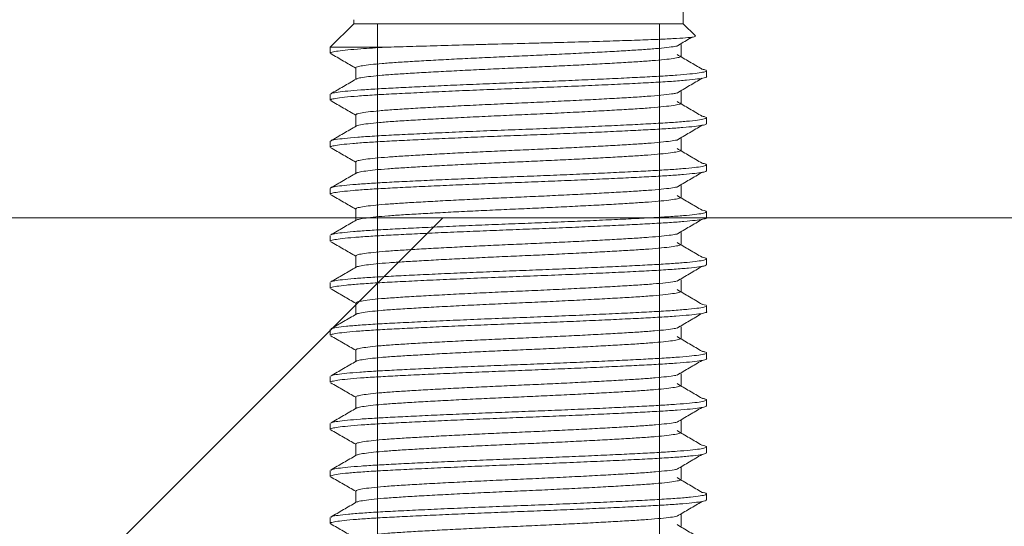
# Model space of a CAD drawing. Units: millimetres. Extents: x -4848 to 126740, y -198 to 15995.
# Drawn here: x 23376 to 23481, y 7803 to 7857 of the extents above; entities that cross this region are included whole.
import ezdxf

# ---------------------------------------------------------------- set-up
doc = ezdxf.new("R2010")
doc.units = ezdxf.units.MM

msp = doc.modelspace()

# ---------------------------------------------------------------- hatches: boundary and pattern name
at = {"lineweight": 15, "transparency": 33554687}
h = msp.add_hatch(dxfattribs=at)
h.set_pattern_fill('ANSI31', color=256, scale=50)
h.set_pattern_definition([(45, (-187328.41, -39248.78), (-112.2532, 112.2532), [])])
edge = h.paths.add_edge_path()
edge.add_line((23840.908, 8450.165), (23790.908, 8450.165))
edge.add_line((23790.908, 8450.165), (23790.908, 7885.707))
edge.add_arc((23740.908, 7885.707), 50, -90, 0, ccw=False)
edge.add_line((23740.908, 7835.707), (21705.835, 7835.707))
edge.add_line((21705.835, 7835.707), (21705.835, 7785.707))
edge.add_line((21705.835, 7785.707), (23584.32, 7785.707))
edge.add_line((23584.32, 7785.707), (23584.174, 7786.659))
edge.add_line((23584.174, 7786.659), (23728.736, 7808.813))
edge.add_arc((23734.985, 7768.039), 41.25, 32.17117, 98.71269, ccw=False)
edge.add_arc((23740.908, 7885.707), 100, 286.85378, 360)
edge.add_line((23840.908, 7885.707), (23840.908, 8450.165))

# ---------------------------------------------------------------- linework, layer by layer
at = {"color": 7, "linetype": 'Continuous', "lineweight": 15}
for p, q in [((23446.784, 7856.332), (23446.784, 7896.229)), ((23411.784, 7856.332), (23409.284, 7853.832)), ((23411.784, 7856.332), (23411.784, 7856.764)), ((23411.784, 7856.332), (23446.784, 7856.332)), ((23414.284, 7856.332), (23414.284, 7776.332)), ((23444.284, 7856.332), (23444.284, 7776.332)), ((23448.082, 7855.035), (23446.784, 7856.332)), ((23409.284, 7853.832), (23409.284, 7853.207)), ((23446.578, 7852.895), (23446.578, 7854.145)), ((23446.578, 7852.895), (23446.578, 7854.145)), ((23411.99, 7851.645), (23411.99, 7850.424)), ((23449.284, 7850.707), (23449.284, 7851.332)), ((23409.284, 7848.832), (23409.284, 7848.207)), ((23446.578, 7847.895), (23446.578, 7849.145)), ((23446.578, 7847.895), (23446.578, 7849.145)), ((23411.99, 7846.645), (23411.99, 7845.424)), ((23449.284, 7845.707), (23449.284, 7846.332)), ((23409.284, 7843.832), (23409.284, 7843.207)), ((23446.578, 7842.895), (23446.578, 7844.145)), ((23446.578, 7842.895), (23446.578, 7844.145)), ((23411.99, 7841.645), (23411.99, 7840.424)), ((23449.284, 7840.707), (23449.284, 7841.332)), ((23446.578, 7837.895), (23446.578, 7839.145)), ((23446.578, 7837.895), (23446.578, 7839.145)), ((23409.284, 7838.832), (23409.284, 7838.207)), ((23411.99, 7836.645), (23411.99, 7835.424)), ((23449.284, 7835.707), (23449.284, 7836.332)), ((23446.578, 7832.895), (23446.578, 7834.145)), ((23446.578, 7832.895), (23446.578, 7834.145)), ((23409.284, 7833.832), (23409.284, 7833.207)), ((23411.99, 7831.645), (23411.99, 7830.424)), ((23449.284, 7830.707), (23449.284, 7831.332)), ((23409.284, 7828.832), (23409.284, 7828.208)), ((23446.578, 7827.895), (23446.578, 7829.145)), ((23446.578, 7827.895), (23446.578, 7829.145)), ((23411.99, 7826.645), (23411.99, 7825.424)), ((23449.284, 7825.707), (23449.284, 7826.332)), ((23409.284, 7823.833), (23409.284, 7823.207)), ((23446.578, 7822.895), (23446.578, 7824.145)), ((23446.578, 7822.895), (23446.578, 7824.145)), ((23411.99, 7821.645), (23411.99, 7820.424)), ((23449.284, 7820.707), (23449.284, 7821.332)), ((23409.284, 7818.832), (23409.284, 7818.207)), ((23446.578, 7817.895), (23446.578, 7819.145)), ((23446.578, 7817.895), (23446.578, 7819.145)), ((23411.99, 7816.645), (23411.99, 7815.424)), ((23449.284, 7815.707), (23449.284, 7816.332)), ((23446.578, 7812.895), (23446.578, 7814.145)), ((23446.578, 7812.895), (23446.578, 7814.145)), ((23409.284, 7813.832), (23409.284, 7813.207)), ((23411.99, 7811.645), (23411.99, 7810.424)), ((23449.284, 7810.707), (23449.284, 7811.332)), ((23409.284, 7808.832), (23409.284, 7808.207)), ((23446.578, 7807.895), (23446.578, 7809.145)), ((23446.578, 7807.895), (23446.578, 7809.145)), ((23411.99, 7806.645), (23411.99, 7805.424)), ((23449.284, 7805.707), (23449.284, 7806.332)), ((23409.284, 7803.832), (23409.284, 7803.207)), ((23446.578, 7802.895), (23446.578, 7804.145)), ((23446.578, 7802.895), (23446.578, 7804.145))]:
    msp.add_line(p, q, dxfattribs=at)
at = {"lineweight": 15}
msp.add_line((21705.835, 7835.707), (23740.908, 7835.707), dxfattribs=at)
at = {"color": 7, "linetype": 'Continuous', "lineweight": 15}
for points, knots in [([(23415.142, 7853.832), (23415.971, 7853.859), (23417.228, 7853.9), (23419.134, 7853.957), (23421.121, 7854.014), (23423.23, 7854.073), (23425.407, 7854.131), (23427.616, 7854.188), (23429.854, 7854.242), (23432.065, 7854.298), (23434.229, 7854.356), (23436.319, 7854.415), (23438.282, 7854.473), (23440.148, 7854.531), (23441.857, 7854.588), (23443.371, 7854.643), (23444.737, 7854.698), (23446.17, 7854.771), (23447.358, 7854.859), (23448.047, 7854.944), (23448.061, 7854.996), (23448.068, 7855.021)], [0, 0, 0, 0, 0.0719614, 0.1090192, 0.1460771, 0.2180385, 0.2550964, 0.2921543, 0.3641168, 0.4012043, 0.4382918, 0.5092948, 0.5458745, 0.5824541, 0.6529765, 0.6893037, 0.7256298, 0.7956417, 0.8677418, 0.9368253, 1, 1, 1, 1]), ([(23446.137, 7853.968), (23446.58, 7854.229), (23447.097, 7854.533), (23447.614, 7854.838), (23447.689, 7854.882)], [0, 0, 0, 0, 0.85615177, 1, 1, 1, 1]), ([(23409.292, 7853.207), (23409.29, 7853.209), (23409.224, 7853.247), (23409.464, 7853.321), (23410.049, 7853.436), (23411.081, 7853.554), (23412.355, 7853.66), (23413.727, 7853.753), (23414.673, 7853.806), (23415.142, 7853.832)], [0, 0, 0, 0, 0.0076059, 0.1869542, 0.3694786, 0.5533546, 0.7366752, 0.869333, 1, 1, 1, 1]), ([(23415.142, 7853.832), (23413.291, 7853.832), (23411.808, 7853.832), (23409.805, 7853.832), (23409.284, 7853.832), (23409.284, 7853.832)], [0, 0, 0, 0, 0.5, 0.5, 1, 1, 1, 1]), ([(23411.997, 7851.645), (23411.995, 7851.646), (23411.939, 7851.684), (23412.146, 7851.758), (23412.651, 7851.874), (23413.545, 7851.991), (23414.75, 7852.108), (23416.24, 7852.221), (23417.983, 7852.327), (23419.96, 7852.44), (23422.15, 7852.557), (23424.492, 7852.675), (23426.914, 7852.79), (23429.363, 7852.898), (23431.811, 7853.007), (23434.23, 7853.123), (23436.565, 7853.24), (23438.743, 7853.357), (23440.706, 7853.47), (23442.432, 7853.576), (23443.909, 7853.689), (23445.079, 7853.805), (23445.817, 7853.9), (23446.036, 7853.953), (23446.097, 7853.967)], [0, 0, 0, 0, 0.0020491, 0.0503683, 0.099544, 0.1490843, 0.1984748, 0.2472104, 0.2952069, 0.3440087, 0.3934284, 0.442959, 0.4920869, 0.5403243, 0.5886318, 0.6378008, 0.6873399, 0.7367348, 0.78548, 0.8334757, 0.8822682, 0.9316839, 0.9812161, 1, 1, 1, 1]), ([(23409.327, 7853.157), (23409.779, 7852.895), (23410.667, 7852.382), (23411.555, 7851.868), (23411.99, 7851.615)], [0, 0, 0, 0, 0.5093893, 1, 1, 1, 1]), ([(23412.083, 7850.453), (23412.106, 7850.472), (23412.175, 7850.527), (23412.67, 7850.624), (23413.54, 7850.741), (23414.751, 7850.858), (23416.239, 7850.971), (23417.983, 7851.077), (23419.96, 7851.19), (23422.15, 7851.307), (23424.492, 7851.425), (23426.914, 7851.54), (23429.363, 7851.648), (23431.811, 7851.757), (23434.23, 7851.873), (23436.565, 7851.99), (23438.743, 7852.107), (23440.705, 7852.22), (23442.433, 7852.326), (23443.905, 7852.439), (23445.094, 7852.556), (23445.951, 7852.673), (23446.483, 7852.788), (23446.544, 7852.86), (23446.574, 7852.895)], [0, 0, 0, 0, 0.0232061, 0.069967, 0.1170744, 0.1640395, 0.2103818, 0.2560213, 0.3024265, 0.3494193, 0.3965176, 0.443233, 0.4891015, 0.5350367, 0.5817912, 0.6288975, 0.6758667, 0.7222181, 0.7678569, 0.8142533, 0.8612423, 0.9083421, 0.9550641, 1, 1, 1, 1]), ([(23448.795, 7851.506), (23448.351, 7851.767), (23447.465, 7852.289), (23446.58, 7852.811), (23446.137, 7853.072)], [0, 0, 0, 0, 0.5000128, 1, 1, 1, 1]), ([(23409.338, 7848.207), (23409.332, 7848.229), (23409.314, 7848.29), (23409.792, 7848.395), (23410.73, 7848.52), (23412.126, 7848.645), (23413.899, 7848.766), (23416.015, 7848.88), (23418.44, 7849), (23421.143, 7849.124), (23424.043, 7849.25), (23427.038, 7849.372), (23430.066, 7849.486), (23433.082, 7849.605), (23436.04, 7849.729), (23438.851, 7849.855), (23441.416, 7849.978), (23443.685, 7850.093), (23445.63, 7850.21), (23447.211, 7850.334), (23448.393, 7850.46), (23449.07, 7850.583), (23449.349, 7850.664), (23449.275, 7850.705), (23449.271, 7850.707)], [0, 0, 0, 0, 0.02762994, 0.07602998, 0.12500361, 0.17397724, 0.22237728, 0.26991441, 0.31817036, 0.3670897, 0.41610262, 0.46463278, 0.51222996, 0.5603281, 0.60917823, 0.65821537, 0.70686145, 0.75457861, 0.80250551, 0.85127166, 0.90031788, 0.94906548, 0.99695655, 1, 1, 1, 1]), ([(23409.376, 7848.883), (23409.405, 7848.904), (23409.486, 7848.962), (23410.068, 7849.061), (23411.076, 7849.179), (23412.477, 7849.296), (23414.198, 7849.408), (23416.214, 7849.514), (23418.501, 7849.627), (23421.033, 7849.744), (23423.742, 7849.862), (23426.543, 7849.977), (23429.376, 7850.086), (23432.207, 7850.195), (23435.004, 7850.31), (23437.704, 7850.428), (23440.223, 7850.544), (23442.493, 7850.657), (23444.49, 7850.763), (23446.193, 7850.876), (23447.567, 7850.993), (23448.563, 7851.111), (23449.162, 7851.226), (23449.338, 7851.335), (23449.21, 7851.426), (23448.867, 7851.485), (23448.744, 7851.506)], [0, 0, 0, 0, 0.02462572, 0.06809998, 0.11189618, 0.1555601, 0.19864567, 0.2410785, 0.28422249, 0.32791216, 0.37169985, 0.41513188, 0.45777746, 0.5004849, 0.54395327, 0.58774841, 0.63141617, 0.67451023, 0.71694238, 0.76007817, 0.80376431, 0.84755338, 0.89099159, 0.93364712, 0.97634416, 1, 1, 1, 1]), ([(23412.04, 7850.453), (23411.588, 7850.191), (23410.684, 7849.667), (23409.779, 7849.144), (23409.327, 7848.882)], [0, 0, 0, 0, 0.4999331, 1, 1, 1, 1]), ([(23446.137, 7848.968), (23446.58, 7849.229), (23447.465, 7849.751), (23448.351, 7850.273), (23448.795, 7850.534)], [0, 0, 0, 0, 0.4999872, 1, 1, 1, 1]), ([(23412.037, 7846.645), (23412.032, 7846.667), (23412.016, 7846.727), (23412.43, 7846.832), (23413.241, 7846.957), (23414.447, 7847.082), (23415.981, 7847.204), (23417.811, 7847.317), (23419.908, 7847.437), (23422.245, 7847.562), (23424.752, 7847.687), (23427.342, 7847.81), (23429.96, 7847.924), (23432.568, 7848.042), (23435.126, 7848.167), (23437.556, 7848.292), (23439.775, 7848.415), (23441.736, 7848.53), (23443.421, 7848.648), (23444.776, 7848.771), (23445.69, 7848.879), (23445.983, 7848.944), (23446.089, 7848.967)], [0, 0, 0, 0, 0.0297957, 0.0819482, 0.1347194, 0.1874906, 0.239643, 0.2908647, 0.3428617, 0.3955743, 0.4483879, 0.5006807, 0.5519671, 0.6037939, 0.6564319, 0.7092716, 0.7616894, 0.8131053, 0.8647474, 0.9172947, 0.9701442, 1, 1, 1, 1]), ([(23409.327, 7848.157), (23409.779, 7847.895), (23410.667, 7847.382), (23411.555, 7846.868), (23411.99, 7846.615)], [0, 0, 0, 0, 0.5093893, 1, 1, 1, 1]), ([(23412.053, 7845.453), (23412.054, 7845.456), (23412.061, 7845.497), (23412.445, 7845.582), (23413.236, 7845.707), (23414.449, 7845.832), (23415.981, 7845.954), (23417.811, 7846.067), (23419.908, 7846.187), (23422.245, 7846.312), (23424.752, 7846.437), (23427.342, 7846.56), (23429.96, 7846.674), (23432.568, 7846.792), (23435.126, 7846.917), (23437.556, 7847.042), (23439.775, 7847.165), (23441.736, 7847.28), (23443.418, 7847.398), (23444.785, 7847.522), (23445.807, 7847.647), (23446.393, 7847.771), (23446.634, 7847.851), (23446.57, 7847.892), (23446.566, 7847.895)], [0, 0, 0, 0, 0.0035992, 0.0531953, 0.1033798, 0.1535644, 0.2031604, 0.2518714, 0.3013197, 0.3514485, 0.4016733, 0.4514029, 0.5001754, 0.5494618, 0.5995196, 0.6497693, 0.6996178, 0.7485134, 0.7976241, 0.8475958, 0.8978548, 0.9478074, 0.9968814, 1, 1, 1, 1]), ([(23448.795, 7846.506), (23448.351, 7846.767), (23447.465, 7847.289), (23446.58, 7847.811), (23446.137, 7848.072)], [0, 0, 0, 0, 0.5000128, 1, 1, 1, 1]), ([(23409.354, 7843.883), (23409.355, 7843.888), (23409.359, 7843.932), (23409.807, 7844.02), (23410.726, 7844.145), (23412.127, 7844.27), (23413.899, 7844.391), (23416.015, 7844.505), (23418.44, 7844.625), (23421.143, 7844.749), (23424.043, 7844.875), (23427.038, 7844.997), (23430.066, 7845.111), (23433.082, 7845.23), (23436.04, 7845.354), (23438.851, 7845.48), (23441.416, 7845.603), (23443.685, 7845.718), (23445.629, 7845.835), (23447.214, 7845.959), (23448.383, 7846.085), (23449.105, 7846.208), (23449.345, 7846.325), (23449.233, 7846.422), (23448.866, 7846.484), (23448.737, 7846.506)], [0, 0, 0, 0, 0.0064471, 0.0525533, 0.0992059, 0.1458586, 0.1919648, 0.237249, 0.283218, 0.3298189, 0.3765089, 0.4227391, 0.4680805, 0.5138992, 0.5604342, 0.6071473, 0.6534879, 0.6989436, 0.7445991, 0.7910541, 0.8377759, 0.8842132, 0.9298346, 0.97532, 1, 1, 1, 1]), ([(23409.333, 7843.207), (23409.322, 7843.224), (23409.289, 7843.276), (23409.66, 7843.369), (23410.434, 7843.486), (23411.623, 7843.603), (23413.16, 7843.719), (23415.009, 7843.828), (23417.141, 7843.936), (23419.536, 7844.051), (23422.153, 7844.169), (23424.911, 7844.286), (23427.729, 7844.399), (23430.565, 7844.505), (23433.386, 7844.618), (23436.154, 7844.734), (23438.787, 7844.852), (23441.207, 7844.968), (23443.365, 7845.077), (23445.242, 7845.185), (23446.811, 7845.3), (23448.036, 7845.418), (23448.852, 7845.535), (23449.262, 7845.631), (23449.243, 7845.687), (23449.236, 7845.707)], [0, 0, 0, 0, 0.02058309, 0.06581029, 0.11164459, 0.15761774, 0.20325295, 0.24809409, 0.29284923, 0.33843356, 0.38439629, 0.43026126, 0.47555835, 0.52010132, 0.56531955, 0.61114977, 0.65712398, 0.70276531, 0.74761727, 0.79236244, 0.83794017, 0.88390135, 0.92976991, 0.97507551, 1, 1, 1, 1]), ([(23412.04, 7845.453), (23411.588, 7845.191), (23410.684, 7844.667), (23409.779, 7844.144), (23409.327, 7843.882)], [0, 0, 0, 0, 0.4999331, 1, 1, 1, 1]), ([(23446.137, 7843.968), (23446.58, 7844.229), (23447.465, 7844.751), (23448.351, 7845.273), (23448.795, 7845.534)], [0, 0, 0, 0, 0.4999872, 1, 1, 1, 1]), ([(23412.033, 7841.645), (23412.023, 7841.661), (23411.994, 7841.714), (23412.315, 7841.806), (23412.985, 7841.923), (23414.013, 7842.041), (23415.342, 7842.156), (23416.941, 7842.265), (23418.784, 7842.373), (23420.855, 7842.489), (23423.118, 7842.606), (23425.503, 7842.723), (23427.94, 7842.836), (23430.392, 7842.943), (23432.831, 7843.055), (23435.224, 7843.172), (23437.501, 7843.289), (23439.594, 7843.405), (23441.459, 7843.514), (23443.084, 7843.622), (23444.436, 7843.737), (23445.5, 7843.854), (23445.924, 7843.93), (23446.132, 7843.968)], [0, 0, 0, 0, 0.0221779, 0.0709101, 0.1202971, 0.169834, 0.2190063, 0.2673221, 0.3155451, 0.3646625, 0.4141881, 0.4636083, 0.5124159, 0.5604101, 0.6091326, 0.6585153, 0.7080532, 0.7572322, 0.8055596, 0.8537719, 0.9028822, 0.9524061, 1, 1, 1, 1]), ([(23409.327, 7843.157), (23409.779, 7842.895), (23410.667, 7842.382), (23411.555, 7841.868), (23411.99, 7841.615)], [0, 0, 0, 0, 0.50938926, 1, 1, 1, 1]), ([(23412.052, 7840.453), (23412.133, 7840.487), (23412.302, 7840.559), (23412.993, 7840.673), (23414.011, 7840.791), (23415.343, 7840.906), (23416.941, 7841.015), (23418.784, 7841.123), (23420.855, 7841.239), (23423.118, 7841.356), (23425.503, 7841.473), (23427.94, 7841.586), (23430.392, 7841.693), (23432.831, 7841.805), (23435.224, 7841.922), (23437.501, 7842.039), (23439.594, 7842.155), (23441.46, 7842.264), (23443.083, 7842.372), (23444.439, 7842.487), (23445.499, 7842.605), (23446.204, 7842.722), (23446.559, 7842.819), (23446.542, 7842.875), (23446.536, 7842.895)], [0, 0, 0, 0, 0.0427997, 0.0897622, 0.1368671, 0.1836254, 0.2295692, 0.2754248, 0.3221309, 0.3692251, 0.4162191, 0.4626305, 0.5082685, 0.5545991, 0.6015574, 0.6486634, 0.695428, 0.7413829, 0.7872283, 0.8339276, 0.8810203, 0.9280179, 0.9744381, 1, 1, 1, 1]), ([(23448.795, 7841.506), (23448.351, 7841.767), (23447.465, 7842.289), (23446.58, 7842.811), (23446.137, 7843.072)], [0, 0, 0, 0, 0.5000128, 1, 1, 1, 1]), ([(23409.333, 7838.832), (23409.322, 7838.849), (23409.289, 7838.901), (23409.66, 7838.994), (23410.434, 7839.111), (23411.623, 7839.228), (23413.16, 7839.344), (23415.009, 7839.453), (23417.141, 7839.561), (23419.536, 7839.676), (23422.153, 7839.794), (23424.911, 7839.911), (23427.729, 7840.024), (23430.565, 7840.13), (23433.386, 7840.243), (23436.154, 7840.359), (23438.787, 7840.477), (23441.207, 7840.593), (23443.365, 7840.702), (23445.242, 7840.81), (23446.812, 7840.925), (23448.033, 7841.043), (23448.862, 7841.16), (23449.294, 7841.273), (23449.288, 7841.379), (23449.104, 7841.458), (23448.806, 7841.501), (23448.772, 7841.506)], [0, 0, 0, 0, 0.0192259, 0.0614709, 0.1042829, 0.1472247, 0.1898508, 0.2317352, 0.2735393, 0.3161178, 0.3590499, 0.4018906, 0.4442009, 0.4858068, 0.5280434, 0.5708516, 0.6137944, 0.6564262, 0.6983207, 0.7401155, 0.7826879, 0.8256184, 0.8684625, 0.9107807, 0.9523877, 0.9946159, 1, 1, 1, 1]), ([(23409.333, 7838.207), (23409.324, 7838.225), (23409.296, 7838.279), (23409.685, 7838.374), (23410.477, 7838.491), (23411.682, 7838.608), (23413.234, 7838.724), (23415.095, 7838.832), (23417.239, 7838.941), (23419.645, 7839.056), (23422.269, 7839.174), (23425.031, 7839.291), (23427.851, 7839.404), (23430.687, 7839.51), (23433.507, 7839.623), (23436.27, 7839.739), (23438.896, 7839.857), (23441.305, 7839.972), (23443.451, 7840.081), (23445.316, 7840.19), (23446.871, 7840.305), (23448.08, 7840.423), (23448.877, 7840.539), (23449.27, 7840.635), (23449.244, 7840.689), (23449.235, 7840.707)], [0, 0, 0, 0, 0.0225114, 0.067774, 0.113624, 0.1595924, 0.2052026, 0.25, 0.2947974, 0.3404076, 0.386376, 0.432226, 0.4774886, 0.5220292, 0.5672829, 0.6131292, 0.6590988, 0.7047153, 0.7495237, 0.7943102, 0.839914, 0.8858811, 0.9317349, 0.9770062, 1, 1, 1, 1]), ([(23412.04, 7840.453), (23411.588, 7840.191), (23410.684, 7839.667), (23409.779, 7839.144), (23409.327, 7838.882)], [0, 0, 0, 0, 0.49993313, 1, 1, 1, 1]), ([(23446.137, 7838.968), (23446.58, 7839.229), (23447.465, 7839.751), (23448.351, 7840.273), (23448.795, 7840.534)], [0, 0, 0, 0, 0.4999872, 1, 1, 1, 1]), ([(23409.327, 7838.157), (23409.779, 7837.895), (23410.667, 7837.382), (23411.555, 7836.868), (23411.99, 7836.615)], [0, 0, 0, 0, 0.50938926, 1, 1, 1, 1]), ([(23412.033, 7836.645), (23412.025, 7836.663), (23412.001, 7836.717), (23412.337, 7836.811), (23413.022, 7836.928), (23414.064, 7837.046), (23415.406, 7837.161), (23417.015, 7837.27), (23418.869, 7837.378), (23420.949, 7837.494), (23423.218, 7837.611), (23425.607, 7837.728), (23428.045, 7837.841), (23430.497, 7837.947), (23432.935, 7838.06), (23435.325, 7838.177), (23437.595, 7838.294), (23439.679, 7838.41), (23441.534, 7838.519), (23443.148, 7838.627), (23444.487, 7838.742), (23445.524, 7838.857), (23445.931, 7838.932), (23446.125, 7838.968)], [0, 0, 0, 0, 0.0242809, 0.0730502, 0.1224533, 0.171984, 0.2211284, 0.269396, 0.3176636, 0.366808, 0.4163387, 0.4657418, 0.5145111, 0.5625018, 0.6112617, 0.6606606, 0.7101927, 0.7593439, 0.8076234, 0.8558792, 0.9050167, 0.954546, 1, 1, 1, 1]), ([(23448.795, 7836.506), (23448.351, 7836.767), (23447.465, 7837.289), (23446.58, 7837.811), (23446.137, 7838.072)], [0, 0, 0, 0, 0.5000128, 1, 1, 1, 1]), ([(23412.045, 7835.453), (23412.134, 7835.489), (23412.316, 7835.562), (23413.03, 7835.678), (23414.062, 7835.796), (23415.406, 7835.911), (23417.015, 7836.02), (23418.869, 7836.128), (23420.949, 7836.244), (23423.218, 7836.361), (23425.607, 7836.478), (23428.045, 7836.591), (23430.497, 7836.697), (23432.935, 7836.81), (23435.325, 7836.927), (23437.596, 7837.044), (23439.678, 7837.16), (23441.534, 7837.269), (23443.147, 7837.377), (23444.491, 7837.492), (23445.537, 7837.61), (23446.226, 7837.727), (23446.566, 7837.822), (23446.543, 7837.876), (23446.536, 7837.895)], [0, 0, 0, 0, 0.0448188, 0.0917971, 0.1388968, 0.1856291, 0.2315277, 0.2774263, 0.3241585, 0.3712582, 0.4182366, 0.4646123, 0.5102475, 0.5566142, 0.6035886, 0.6506896, 0.6974284, 0.7433383, 0.7892257, 0.8359514, 0.8830497, 0.930032, 0.9764166, 1, 1, 1, 1]), ([(23409.334, 7833.882), (23409.334, 7833.884), (23409.333, 7833.921), (23409.701, 7833.999), (23410.473, 7834.116), (23411.684, 7834.233), (23413.233, 7834.349), (23415.095, 7834.457), (23417.239, 7834.566), (23419.645, 7834.681), (23422.269, 7834.799), (23425.031, 7834.916), (23427.851, 7835.029), (23430.687, 7835.135), (23433.507, 7835.248), (23436.27, 7835.364), (23438.896, 7835.482), (23441.305, 7835.597), (23443.452, 7835.706), (23445.316, 7835.815), (23446.872, 7835.93), (23448.077, 7836.048), (23448.888, 7836.164), (23449.304, 7836.277), (23449.278, 7836.384), (23449.092, 7836.461), (23448.802, 7836.503), (23448.779, 7836.506)], [0, 0, 0, 0, 0.0015895, 0.0447071, 0.0883845, 0.1321745, 0.1756233, 0.2182979, 0.2609724, 0.3044212, 0.3482112, 0.3918886, 0.4350062, 0.4774361, 0.5205454, 0.5642191, 0.6080103, 0.6514652, 0.6941502, 0.7368143, 0.7802571, 0.8240458, 0.8677268, 0.9108527, 0.9532829, 0.9963838, 1, 1, 1, 1]), ([(23409.333, 7833.207), (23409.325, 7833.227), (23409.304, 7833.282), (23409.71, 7833.379), (23410.521, 7833.496), (23411.742, 7833.613), (23413.308, 7833.728), (23415.182, 7833.837), (23417.337, 7833.946), (23419.754, 7834.061), (23422.386, 7834.179), (23425.152, 7834.296), (23427.973, 7834.408), (23430.809, 7834.514), (23433.627, 7834.627), (23436.387, 7834.744), (23439.005, 7834.862), (23441.403, 7834.977), (23443.537, 7835.086), (23445.39, 7835.195), (23446.93, 7835.31), (23448.124, 7835.428), (23448.902, 7835.544), (23449.278, 7835.638), (23449.246, 7835.69), (23449.235, 7835.707)], [0, 0, 0, 0, 0.0244417, 0.0697387, 0.1156037, 0.1615664, 0.2071508, 0.2519059, 0.296747, 0.3423823, 0.3883554, 0.4341897, 0.4794169, 0.5239589, 0.5692474, 0.6151088, 0.661073, 0.7066639, 0.7514292, 0.7962595, 0.8418885, 0.8878606, 0.9336989, 0.978935, 1, 1, 1, 1]), ([(23412.04, 7835.453), (23411.588, 7835.191), (23410.684, 7834.667), (23409.779, 7834.144), (23409.327, 7833.882)], [0, 0, 0, 0, 0.4999331, 1, 1, 1, 1]), ([(23446.137, 7833.968), (23446.58, 7834.229), (23447.465, 7834.751), (23448.351, 7835.273), (23448.795, 7835.534)], [0, 0, 0, 0, 0.4999872, 1, 1, 1, 1]), ([(23412.032, 7831.645), (23412.026, 7831.664), (23412.008, 7831.72), (23412.359, 7831.816), (23413.06, 7831.933), (23414.116, 7832.051), (23415.47, 7832.166), (23417.09, 7832.274), (23418.954, 7832.383), (23421.043, 7832.499), (23423.319, 7832.616), (23425.711, 7832.733), (23428.15, 7832.846), (23430.602, 7832.952), (23433.04, 7833.065), (23435.426, 7833.182), (23437.689, 7833.3), (23439.763, 7833.415), (23441.608, 7833.523), (23443.211, 7833.632), (23444.538, 7833.747), (23445.549, 7833.861), (23445.938, 7833.934), (23446.119, 7833.968)], [0, 0, 0, 0, 0.0263609, 0.0751678, 0.1245872, 0.1741121, 0.2232288, 0.2714511, 0.3197662, 0.3689378, 0.4184739, 0.4678602, 0.5165917, 0.5645842, 0.6133818, 0.6627973, 0.7123238, 0.7614476, 0.8096809, 0.8579843, 0.9071492, 0.9566841, 1, 1, 1, 1]), ([(23409.327, 7833.157), (23409.779, 7832.895), (23410.667, 7832.382), (23411.555, 7831.868), (23411.99, 7831.615)], [0, 0, 0, 0, 0.5093893, 1, 1, 1, 1]), ([(23412.041, 7830.453), (23412.041, 7830.453), (23412.047, 7830.49), (23412.375, 7830.566), (23413.056, 7830.683), (23414.117, 7830.801), (23415.469, 7830.916), (23417.09, 7831.024), (23418.954, 7831.133), (23421.043, 7831.249), (23423.319, 7831.366), (23425.711, 7831.483), (23428.15, 7831.596), (23430.602, 7831.702), (23433.04, 7831.815), (23435.426, 7831.932), (23437.689, 7832.05), (23439.763, 7832.165), (23441.609, 7832.273), (23443.21, 7832.382), (23444.543, 7832.498), (23445.574, 7832.615), (23446.248, 7832.732), (23446.572, 7832.825), (23446.544, 7832.878), (23446.536, 7832.895)], [0, 0, 0, 0, 0.0003385, 0.0467545, 0.0937532, 0.1408521, 0.1875629, 0.233423, 0.2793714, 0.3261343, 0.373244, 0.4202111, 0.4665555, 0.5121971, 0.5586044, 0.6055993, 0.6526998, 0.6994172, 0.7452879, 0.7912251, 0.8379817, 0.8850902, 0.9320615, 0.978415, 1, 1, 1, 1]), ([(23448.795, 7831.506), (23448.351, 7831.767), (23447.465, 7832.289), (23446.58, 7832.811), (23446.137, 7833.072)], [0, 0, 0, 0, 0.5000128, 1, 1, 1, 1]), ([(23409.342, 7828.882), (23409.342, 7828.885), (23409.344, 7828.924), (23409.725, 7829.004), (23410.517, 7829.121), (23411.743, 7829.238), (23413.307, 7829.353), (23415.182, 7829.462), (23417.337, 7829.571), (23419.754, 7829.686), (23422.386, 7829.804), (23425.152, 7829.921), (23427.973, 7830.033), (23430.809, 7830.139), (23433.627, 7830.252), (23436.387, 7830.369), (23439.005, 7830.487), (23441.403, 7830.602), (23443.538, 7830.711), (23445.389, 7830.82), (23446.931, 7830.935), (23448.121, 7831.053), (23448.914, 7831.169), (23449.313, 7831.282), (23449.267, 7831.388), (23449.08, 7831.464), (23448.798, 7831.504), (23448.787, 7831.506)], [0, 0, 0, 0, 0.0034214, 0.0465725, 0.0902646, 0.1340498, 0.1774746, 0.2201094, 0.2628262, 0.3062994, 0.3500945, 0.3937574, 0.4368419, 0.4792737, 0.5224167, 0.5661053, 0.6098919, 0.6533229, 0.6959675, 0.7386739, 0.7821412, 0.8259353, 0.869602, 0.912695, 0.9551262, 0.9982609, 1, 1, 1, 1]), ([(23409.327, 7828.208), (23409.334, 7828.236), (23409.35, 7828.303), (23409.912, 7828.415), (23410.927, 7828.54), (23412.387, 7828.665), (23414.219, 7828.785), (23416.386, 7828.898), (23418.859, 7829.02), (23421.6, 7829.145), (23424.522, 7829.27), (23427.526, 7829.391), (23430.554, 7829.505), (23433.565, 7829.625), (23436.506, 7829.749), (23439.284, 7829.875), (23441.803, 7829.997), (23444.022, 7830.111), (23445.91, 7830.23), (23447.433, 7830.354), (23448.524, 7830.48), (23449.178, 7830.599), (23449.237, 7830.672), (23449.265, 7830.707)], [0, 0, 0, 0, 0.03537889, 0.08390829, 0.13292045, 0.18183903, 0.23009423, 0.27763062, 0.3260299, 0.37500278, 0.42397565, 0.47237493, 0.51991133, 0.56816652, 0.6170851, 0.66609726, 0.71462667, 0.7622231, 0.8103205, 0.85916987, 0.90820624, 0.95685157, 1, 1, 1, 1]), ([(23412.04, 7830.453), (23411.588, 7830.191), (23410.684, 7829.667), (23409.779, 7829.144), (23409.327, 7828.882)], [0, 0, 0, 0, 0.4999331, 1, 1, 1, 1]), ([(23446.137, 7828.968), (23446.58, 7829.229), (23447.465, 7829.751), (23448.351, 7830.273), (23448.795, 7830.534)], [0, 0, 0, 0, 0.4999872, 1, 1, 1, 1]), ([(23412.027, 7826.645), (23412.033, 7826.673), (23412.047, 7826.74), (23412.533, 7826.852), (23413.411, 7826.978), (23414.674, 7827.102), (23416.257, 7827.222), (23418.132, 7827.336), (23420.27, 7827.457), (23422.64, 7827.582), (23425.167, 7827.707), (23427.764, 7827.829), (23430.382, 7827.942), (23432.985, 7828.062), (23435.529, 7828.187), (23437.93, 7828.312), (23440.109, 7828.435), (23442.026, 7828.549), (23443.664, 7828.667), (23444.961, 7828.792), (23445.782, 7828.893), (23446.021, 7828.951), (23446.09, 7828.967)], [0, 0, 0, 0, 0.0381494, 0.0904425, 0.1432563, 0.1959692, 0.2479664, 0.2991884, 0.3513411, 0.4041125, 0.456884, 0.5090367, 0.5602586, 0.6122558, 0.6649687, 0.7177825, 0.7700756, 0.8213623, 0.8731893, 0.9258276, 0.9786675, 1, 1, 1, 1]), ([(23409.327, 7828.157), (23409.779, 7827.895), (23410.667, 7827.382), (23411.555, 7826.868), (23411.99, 7826.615)], [0, 0, 0, 0, 0.50938926, 1, 1, 1, 1]), ([(23412.075, 7825.453), (23412.08, 7825.462), (23412.106, 7825.51), (23412.545, 7825.602), (23413.408, 7825.727), (23414.675, 7825.852), (23416.257, 7825.972), (23418.132, 7826.086), (23420.27, 7826.207), (23422.64, 7826.332), (23425.167, 7826.457), (23427.764, 7826.579), (23430.382, 7826.692), (23432.985, 7826.812), (23435.529, 7826.937), (23437.93, 7827.062), (23440.109, 7827.185), (23442.027, 7827.299), (23443.66, 7827.417), (23444.978, 7827.542), (23445.921, 7827.667), (23446.487, 7827.786), (23446.537, 7827.86), (23446.561, 7827.895)], [0, 0, 0, 0, 0.0115347, 0.0612622, 0.111485, 0.1616118, 0.2110581, 0.259767, 0.3093611, 0.3595436, 0.4097261, 0.4593201, 0.5080291, 0.5574754, 0.6076022, 0.6578249, 0.7075525, 0.7563231, 0.8056075, 0.8556633, 0.9059109, 0.9557573, 1, 1, 1, 1]), ([(23448.795, 7826.506), (23448.351, 7826.767), (23447.465, 7827.289), (23446.58, 7827.811), (23446.137, 7828.072)], [0, 0, 0, 0, 0.5000128, 1, 1, 1, 1]), ([(23409.29, 7823.207), (23409.324, 7823.242), (23409.392, 7823.313), (23410.001, 7823.427), (23410.988, 7823.545), (23412.359, 7823.662), (23414.058, 7823.775), (23416.053, 7823.881), (23418.32, 7823.994), (23420.836, 7824.111), (23423.534, 7824.228), (23426.331, 7824.344), (23429.162, 7824.453), (23431.995, 7824.561), (23434.796, 7824.676), (23437.507, 7824.794), (23440.041, 7824.911), (23442.331, 7825.024), (23444.35, 7825.13), (23446.076, 7825.243), (23447.474, 7825.359), (23448.511, 7825.477), (23449.1, 7825.593), (23449.343, 7825.667), (23449.278, 7825.705), (23449.274, 7825.707)], [0, 0, 0, 0, 0.04333948, 0.08893044, 0.13489476, 0.18075617, 0.22604479, 0.27058689, 0.31581418, 0.36164856, 0.40762181, 0.45325711, 0.49809833, 0.54285355, 0.58843797, 0.63440079, 0.68026585, 0.72556303, 0.77010608, 0.8153244, 0.86115471, 0.90712901, 0.95277043, 0.99762247, 1, 1, 1, 1]), ([(23409.374, 7823.883), (23409.381, 7823.894), (23409.409, 7823.945), (23409.923, 7824.04), (23410.924, 7824.165), (23412.388, 7824.29), (23414.219, 7824.41), (23416.386, 7824.523), (23418.859, 7824.645), (23421.6, 7824.77), (23424.522, 7824.895), (23427.526, 7825.016), (23430.554, 7825.13), (23433.565, 7825.25), (23436.506, 7825.374), (23439.284, 7825.5), (23441.803, 7825.622), (23444.021, 7825.736), (23445.91, 7825.855), (23447.432, 7825.979), (23448.53, 7826.105), (23449.179, 7826.228), (23449.339, 7826.343), (23449.193, 7826.435), (23448.838, 7826.491), (23448.741, 7826.506)], [0, 0, 0, 0, 0.0138031, 0.060034, 0.1067248, 0.1533264, 0.1992961, 0.244581, 0.2906879, 0.3373412, 0.3839946, 0.4301015, 0.4753864, 0.5213561, 0.5679577, 0.6146485, 0.6608794, 0.7062215, 0.7520408, 0.7985765, 0.8452903, 0.8916317, 0.937088, 0.9827443, 1, 1, 1, 1]), ([(23446.137, 7823.968), (23446.58, 7824.229), (23447.465, 7824.751), (23448.351, 7825.273), (23448.795, 7825.534)], [0, 0, 0, 0, 0.4999872, 1, 1, 1, 1]), ([(23412.04, 7825.453), (23411.588, 7825.191), (23410.684, 7824.667), (23409.779, 7824.144), (23409.327, 7823.882)], [0, 0, 0, 0, 0.4999331, 1, 1, 1, 1]), ([(23411.996, 7821.645), (23412.024, 7821.68), (23412.084, 7821.751), (23412.61, 7821.865), (23413.463, 7821.983), (23414.649, 7822.099), (23416.118, 7822.213), (23417.843, 7822.319), (23419.803, 7822.431), (23421.979, 7822.548), (23424.312, 7822.666), (23426.731, 7822.781), (23429.179, 7822.89), (23431.628, 7822.998), (23434.05, 7823.114), (23436.394, 7823.231), (23438.586, 7823.348), (23440.566, 7823.461), (23442.31, 7823.568), (23443.807, 7823.68), (23445.002, 7823.797), (23445.778, 7823.894), (23446.019, 7823.95), (23446.094, 7823.967)], [0, 0, 0, 0, 0.0467309, 0.0958567, 0.1453853, 0.1948029, 0.2436026, 0.291597, 0.3403306, 0.389719, 0.4392572, 0.4884309, 0.536748, 0.5849723, 0.6340911, 0.6836181, 0.7330396, 0.7818485, 0.829844, 0.8785679, 0.9279519, 0.9774912, 1, 1, 1, 1]), ([(23409.327, 7823.157), (23409.779, 7822.895), (23410.667, 7822.382), (23411.555, 7821.868), (23411.99, 7821.615)], [0, 0, 0, 0, 0.5093893, 1, 1, 1, 1]), ([(23412.082, 7820.453), (23412.098, 7820.469), (23412.154, 7820.521), (23412.618, 7820.615), (23413.461, 7820.733), (23414.65, 7820.849), (23416.118, 7820.963), (23417.843, 7821.069), (23419.803, 7821.181), (23421.979, 7821.298), (23424.312, 7821.416), (23426.731, 7821.531), (23429.179, 7821.64), (23431.628, 7821.748), (23434.05, 7821.864), (23436.394, 7821.981), (23438.586, 7822.098), (23440.566, 7822.211), (23442.311, 7822.318), (23443.804, 7822.43), (23445.012, 7822.547), (23445.909, 7822.664), (23446.419, 7822.78), (23446.628, 7822.855), (23446.572, 7822.893), (23446.569, 7822.895)], [0, 0, 0, 0, 0.0197095, 0.0664267, 0.113527, 0.1605217, 0.2069287, 0.2525701, 0.2989143, 0.3458812, 0.3929906, 0.4397533, 0.4857015, 0.5315615, 0.578272, 0.6253707, 0.6723691, 0.718785, 0.7644273, 0.8107623, 0.857725, 0.9048355, 0.9516045, 0.9975638, 1, 1, 1, 1]), ([(23448.795, 7821.506), (23448.351, 7821.767), (23447.465, 7822.289), (23446.58, 7822.811), (23446.137, 7823.072)], [0, 0, 0, 0, 0.5000128, 1, 1, 1, 1]), ([(23409.377, 7818.883), (23409.398, 7818.901), (23409.463, 7818.956), (23410.009, 7819.053), (23410.986, 7819.17), (23412.36, 7819.287), (23414.058, 7819.4), (23416.053, 7819.506), (23418.32, 7819.619), (23420.836, 7819.736), (23423.534, 7819.853), (23426.331, 7819.969), (23429.162, 7820.078), (23431.995, 7820.186), (23434.796, 7820.301), (23437.507, 7820.419), (23440.041, 7820.536), (23442.331, 7820.649), (23444.35, 7820.755), (23446.076, 7820.868), (23447.476, 7820.984), (23448.502, 7821.102), (23449.131, 7821.217), (23449.339, 7821.327), (23449.227, 7821.421), (23448.881, 7821.482), (23448.747, 7821.506)], [0, 0, 0, 0, 0.0213812, 0.0648133, 0.1086011, 0.1522909, 0.195435, 0.237868, 0.2809537, 0.3246177, 0.368414, 0.4118884, 0.4546063, 0.4972422, 0.5406681, 0.5844545, 0.6281478, 0.6713, 0.7137339, 0.756811, 0.8004712, 0.8442685, 0.8877487, 0.9304769, 0.9731034, 1, 1, 1, 1]), ([(23409.286, 7818.207), (23409.286, 7818.208), (23409.22, 7818.244), (23409.453, 7818.317), (23410.022, 7818.433), (23411.043, 7818.55), (23412.425, 7818.667), (23414.138, 7818.78), (23416.145, 7818.886), (23418.423, 7818.999), (23420.949, 7819.116), (23423.653, 7819.233), (23426.452, 7819.349), (23429.284, 7819.457), (23432.116, 7819.566), (23434.915, 7819.681), (23437.62, 7819.799), (23440.145, 7819.916), (23442.424, 7820.029), (23444.43, 7820.135), (23446.143, 7820.248), (23447.526, 7820.364), (23448.547, 7820.482), (23449.116, 7820.598), (23449.349, 7820.67), (23449.283, 7820.707), (23449.282, 7820.707)], [0, 0, 0, 0, 0.0004751, 0.0452836, 0.0909003, 0.13687, 0.1827163, 0.2279702, 0.2725109, 0.3177736, 0.3636237, 0.4095922, 0.4552025, 0.5, 0.5447975, 0.5904078, 0.6363763, 0.6822264, 0.7274891, 0.7720298, 0.8172837, 0.86313, 0.9090997, 0.9547164, 0.9995249, 1, 1, 1, 1]), ([(23412.04, 7820.453), (23411.588, 7820.191), (23410.684, 7819.667), (23409.779, 7819.144), (23409.327, 7818.882)], [0, 0, 0, 0, 0.4999331, 1, 1, 1, 1]), ([(23446.137, 7818.968), (23446.58, 7819.229), (23447.465, 7819.751), (23448.351, 7820.273), (23448.795, 7820.534)], [0, 0, 0, 0, 0.4999872, 1, 1, 1, 1]), ([(23409.327, 7818.157), (23409.779, 7817.895), (23410.667, 7817.382), (23411.555, 7816.868), (23411.99, 7816.615)], [0, 0, 0, 0, 0.5093893, 1, 1, 1, 1]), ([(23411.992, 7816.645), (23411.992, 7816.645), (23411.935, 7816.682), (23412.136, 7816.754), (23412.628, 7816.87), (23413.511, 7816.988), (23414.706, 7817.104), (23416.188, 7817.217), (23417.923, 7817.323), (23419.893, 7817.436), (23422.077, 7817.553), (23424.415, 7817.671), (23426.836, 7817.786), (23429.284, 7817.895), (23431.733, 7818.003), (23434.153, 7818.119), (23436.492, 7818.236), (23438.675, 7818.353), (23440.646, 7818.466), (23442.38, 7818.572), (23443.865, 7818.685), (23445.046, 7818.802), (23445.8, 7818.897), (23446.029, 7818.951), (23446.095, 7818.967)], [0, 0, 0, 0, 0.000512, 0.0487956, 0.097951, 0.1474873, 0.1968905, 0.2456545, 0.2936493, 0.3424228, 0.3918301, 0.4413651, 0.4905136, 0.5387854, 0.5870571, 0.6362057, 0.6857406, 0.7351479, 0.7839215, 0.8319162, 0.8806803, 0.9300834, 0.9796198, 1, 1, 1, 1]), ([(23412.083, 7815.453), (23412.103, 7815.47), (23412.166, 7815.524), (23412.647, 7815.62), (23413.506, 7815.738), (23414.708, 7815.854), (23416.187, 7815.967), (23417.923, 7816.073), (23419.893, 7816.186), (23422.077, 7816.303), (23424.415, 7816.421), (23426.836, 7816.536), (23429.284, 7816.645), (23431.733, 7816.753), (23434.153, 7816.869), (23436.492, 7816.986), (23438.675, 7817.103), (23440.646, 7817.216), (23442.381, 7817.322), (23443.862, 7817.435), (23445.057, 7817.552), (23445.94, 7817.669), (23446.432, 7817.785), (23446.634, 7817.858), (23446.577, 7817.894), (23446.576, 7817.895)], [0, 0, 0, 0, 0.0217072, 0.0684505, 0.1155561, 0.162535, 0.2089062, 0.2545459, 0.300926, 0.3479089, 0.3950132, 0.44175, 0.487653, 0.5335561, 0.5802929, 0.6273971, 0.67438, 0.7207602, 0.7663998, 0.812771, 0.8597499, 0.9068555, 0.9535988, 0.9995131, 1, 1, 1, 1]), ([(23448.795, 7816.506), (23448.351, 7816.767), (23447.465, 7817.289), (23446.58, 7817.811), (23446.137, 7818.072)], [0, 0, 0, 0, 0.5000128, 1, 1, 1, 1]), ([(23409.376, 7813.883), (23409.402, 7813.903), (23409.476, 7813.959), (23410.042, 7814.058), (23411.037, 7814.175), (23412.426, 7814.292), (23414.138, 7814.405), (23416.145, 7814.511), (23418.423, 7814.624), (23420.949, 7814.741), (23423.653, 7814.858), (23426.452, 7814.974), (23429.284, 7815.082), (23432.116, 7815.191), (23434.915, 7815.306), (23437.62, 7815.424), (23440.145, 7815.541), (23442.424, 7815.654), (23444.43, 7815.76), (23446.143, 7815.873), (23447.528, 7815.989), (23448.538, 7816.107), (23449.149, 7816.222), (23449.339, 7816.331), (23449.217, 7816.424), (23448.873, 7816.484), (23448.745, 7816.506)], [0, 0, 0, 0, 0.0232344, 0.0666909, 0.1104838, 0.1541591, 0.1972701, 0.2397016, 0.2828209, 0.3264999, 0.3702916, 0.4137421, 0.4564183, 0.4990944, 0.5425449, 0.5863366, 0.6300156, 0.6731349, 0.7155665, 0.7586774, 0.8023527, 0.8461457, 0.8896022, 0.9322888, 0.9749546, 1, 1, 1, 1]), ([(23409.294, 7813.207), (23409.291, 7813.209), (23409.226, 7813.247), (23409.468, 7813.322), (23410.058, 7813.438), (23411.095, 7813.555), (23412.492, 7813.672), (23414.219, 7813.784), (23416.237, 7813.891), (23418.527, 7814.004), (23421.062, 7814.121), (23423.772, 7814.238), (23426.574, 7814.353), (23429.406, 7814.462), (23432.237, 7814.571), (23435.034, 7814.686), (23437.733, 7814.804), (23440.249, 7814.921), (23442.516, 7815.033), (23444.51, 7815.139), (23446.209, 7815.252), (23447.581, 7815.369), (23448.568, 7815.487), (23449.176, 7815.601), (23449.245, 7815.672), (23449.278, 7815.707)], [0, 0, 0, 0, 0.00237753, 0.04722957, 0.09287099, 0.13884529, 0.1846756, 0.22989392, 0.27443697, 0.31973415, 0.36559921, 0.41156203, 0.45714645, 0.50190167, 0.54674289, 0.59237819, 0.63835144, 0.68418582, 0.72941311, 0.77395521, 0.81924383, 0.86510524, 0.91106956, 0.95666052, 1, 1, 1, 1]), ([(23412.04, 7815.453), (23411.588, 7815.191), (23410.684, 7814.667), (23409.779, 7814.144), (23409.327, 7813.882)], [0, 0, 0, 0, 0.4999331, 1, 1, 1, 1]), ([(23446.137, 7813.968), (23446.58, 7814.229), (23447.465, 7814.751), (23448.351, 7815.273), (23448.795, 7815.534)], [0, 0, 0, 0, 0.4999872, 1, 1, 1, 1]), ([(23411.999, 7811.645), (23411.996, 7811.647), (23411.94, 7811.685), (23412.149, 7811.759), (23412.659, 7811.875), (23413.556, 7811.993), (23414.764, 7812.109), (23416.257, 7812.222), (23418.003, 7812.328), (23419.983, 7812.441), (23422.174, 7812.558), (23424.518, 7812.676), (23426.94, 7812.791), (23429.39, 7812.899), (23431.838, 7813.008), (23434.256, 7813.124), (23436.589, 7813.241), (23438.765, 7813.358), (23440.726, 7813.471), (23442.449, 7813.577), (23443.923, 7813.69), (23445.089, 7813.807), (23445.823, 7813.9), (23446.039, 7813.953), (23446.097, 7813.967)], [0, 0, 0, 0, 0.0025619, 0.0508928, 0.1000752, 0.1496167, 0.1990029, 0.2477289, 0.2957265, 0.3445375, 0.3939612, 0.4434903, 0.4926112, 0.5408377, 0.5891569, 0.6383327, 0.687873, 0.7372636, 0.7859993, 0.8339958, 0.8827976, 0.9322174, 0.9817481, 1, 1, 1, 1]), ([(23409.327, 7813.157), (23409.779, 7812.895), (23410.667, 7812.382), (23411.555, 7811.868), (23411.99, 7811.615)], [0, 0, 0, 0, 0.50938926, 1, 1, 1, 1]), ([(23448.795, 7811.506), (23448.351, 7811.767), (23447.465, 7812.289), (23446.58, 7812.811), (23446.137, 7813.072)], [0, 0, 0, 0, 0.5000128, 1, 1, 1, 1]), ([(23412.083, 7810.453), (23412.107, 7810.472), (23412.178, 7810.528), (23412.677, 7810.625), (23413.551, 7810.743), (23414.766, 7810.859), (23416.257, 7810.972), (23418.003, 7811.078), (23419.983, 7811.191), (23422.174, 7811.308), (23424.518, 7811.426), (23426.94, 7811.541), (23429.39, 7811.649), (23431.838, 7811.758), (23434.256, 7811.874), (23436.589, 7811.991), (23438.765, 7812.108), (23440.725, 7812.221), (23442.45, 7812.327), (23443.919, 7812.44), (23445.105, 7812.557), (23445.958, 7812.675), (23446.485, 7812.789), (23446.544, 7812.86), (23446.573, 7812.895)], [0, 0, 0, 0, 0.02370623, 0.07047327, 0.11758177, 0.16454257, 0.2108756, 0.25651601, 0.30292993, 0.34992638, 0.3970231, 0.44373167, 0.4895897, 0.53553594, 0.58229669, 0.62940411, 0.67636909, 0.72271132, 0.76835075, 0.81475589, 0.8617486, 0.90884686, 0.95556214, 1, 1, 1, 1]), ([(23409.375, 7808.883), (23409.406, 7808.904), (23409.49, 7808.962), (23410.077, 7809.063), (23411.09, 7809.18), (23412.494, 7809.297), (23414.218, 7809.409), (23416.237, 7809.516), (23418.527, 7809.629), (23421.062, 7809.746), (23423.772, 7809.863), (23426.574, 7809.978), (23429.406, 7810.087), (23432.237, 7810.196), (23435.034, 7810.311), (23437.733, 7810.429), (23440.249, 7810.546), (23442.516, 7810.658), (23444.51, 7810.764), (23446.209, 7810.877), (23447.579, 7810.994), (23448.572, 7811.112), (23449.167, 7811.227), (23449.338, 7811.336), (23449.207, 7811.427), (23448.865, 7811.486), (23448.744, 7811.506)], [0, 0, 0, 0, 0.0250898, 0.0685699, 0.112367, 0.1560271, 0.1991041, 0.2415378, 0.2846899, 0.328383, 0.3721693, 0.415595, 0.4582309, 0.5009486, 0.5444229, 0.5882191, 0.631883, 0.6749685, 0.7174013, 0.7605453, 0.8042349, 0.8480226, 0.8914546, 0.9341002, 0.9768076, 1, 1, 1, 1]), ([(23409.304, 7808.207), (23409.331, 7808.242), (23409.39, 7808.316), (23410.044, 7808.435), (23411.135, 7808.56), (23412.659, 7808.685), (23414.547, 7808.803), (23416.765, 7808.917), (23419.285, 7809.04), (23422.062, 7809.165), (23425.004, 7809.29), (23428.014, 7809.41), (23431.042, 7809.523), (23434.046, 7809.645), (23436.968, 7809.77), (23439.709, 7809.895), (23442.182, 7810.016), (23444.35, 7810.13), (23446.181, 7810.25), (23447.641, 7810.374), (23448.657, 7810.5), (23449.218, 7810.612), (23449.235, 7810.679), (23449.242, 7810.707)], [0, 0, 0, 0, 0.0431484, 0.0917938, 0.1408301, 0.1896795, 0.2377769, 0.2853733, 0.3339027, 0.3829149, 0.4318335, 0.4800887, 0.5276251, 0.5760244, 0.6249972, 0.6739701, 0.7223694, 0.7699058, 0.818161, 0.8670795, 0.9160917, 0.9646211, 1, 1, 1, 1]), ([(23412.04, 7810.453), (23411.588, 7810.191), (23410.684, 7809.667), (23409.779, 7809.144), (23409.327, 7808.882)], [0, 0, 0, 0, 0.4999331, 1, 1, 1, 1]), ([(23446.137, 7808.968), (23446.58, 7809.229), (23447.465, 7809.751), (23448.351, 7810.273), (23448.795, 7810.534)], [0, 0, 0, 0, 0.4999872, 1, 1, 1, 1]), ([(23412.007, 7806.645), (23412.031, 7806.679), (23412.082, 7806.753), (23412.647, 7806.872), (23413.591, 7806.998), (23414.908, 7807.122), (23416.541, 7807.241), (23418.459, 7807.355), (23420.638, 7807.477), (23423.039, 7807.603), (23425.583, 7807.727), (23428.186, 7807.847), (23430.805, 7807.961), (23433.402, 7808.082), (23435.928, 7808.207), (23438.299, 7808.332), (23440.437, 7808.454), (23442.309, 7808.567), (23443.901, 7808.687), (23445.135, 7808.812), (23445.872, 7808.906), (23446.064, 7808.957), (23446.101, 7808.967)], [0, 0, 0, 0, 0.0465255, 0.098944, 0.1517843, 0.2044229, 0.2562504, 0.3075374, 0.3598309, 0.4126451, 0.4653583, 0.517356, 0.5685783, 0.6207314, 0.6735032, 0.726275, 0.7784281, 0.8296504, 0.881648, 0.9343613, 0.9871755, 1, 1, 1, 1]), ([(23409.327, 7808.157), (23409.779, 7807.895), (23410.667, 7807.382), (23411.555, 7806.868), (23411.99, 7806.615)], [0, 0, 0, 0, 0.5093893, 1, 1, 1, 1]), ([(23412.087, 7805.453), (23412.101, 7805.469), (23412.153, 7805.523), (23412.657, 7805.622), (23413.588, 7805.748), (23414.909, 7805.872), (23416.541, 7805.991), (23418.459, 7806.105), (23420.638, 7806.227), (23423.039, 7806.353), (23425.583, 7806.477), (23428.186, 7806.597), (23430.805, 7806.711), (23433.402, 7806.832), (23435.928, 7806.957), (23438.299, 7807.082), (23440.437, 7807.204), (23442.311, 7807.317), (23443.895, 7807.437), (23445.157, 7807.562), (23446.035, 7807.687), (23446.521, 7807.799), (23446.535, 7807.866), (23446.541, 7807.895)], [0, 0, 0, 0, 0.01950298, 0.06934927, 0.11959671, 0.16965232, 0.21893656, 0.26770694, 0.31743433, 0.36765693, 0.41778353, 0.46722963, 0.51593843, 0.56553234, 0.61571463, 0.66589693, 0.71549084, 0.76419964, 0.81364574, 0.86377234, 0.91399494, 0.96372233, 1, 1, 1, 1]), ([(23448.795, 7806.506), (23448.351, 7806.767), (23447.465, 7807.289), (23446.58, 7807.811), (23446.137, 7808.072)], [0, 0, 0, 0, 0.5000128, 1, 1, 1, 1]), ([(23409.333, 7803.207), (23409.323, 7803.224), (23409.291, 7803.277), (23409.666, 7803.37), (23410.445, 7803.487), (23411.638, 7803.604), (23413.179, 7803.72), (23415.031, 7803.829), (23417.166, 7803.937), (23419.564, 7804.052), (23422.182, 7804.17), (23424.941, 7804.287), (23427.76, 7804.4), (23430.595, 7804.506), (23433.416, 7804.619), (23436.183, 7804.736), (23438.814, 7804.853), (23441.231, 7804.969), (23443.387, 7805.078), (23445.261, 7805.186), (23446.826, 7805.301), (23448.047, 7805.419), (23448.858, 7805.536), (23449.264, 7805.632), (23449.243, 7805.688), (23449.236, 7805.707)], [0, 0, 0, 0, 0.02106499, 0.0663011, 0.11213943, 0.15811147, 0.20374051, 0.24857077, 0.29333612, 0.338927, 0.38489122, 0.43075255, 0.47604108, 0.52058309, 0.56581029, 0.61164459, 0.65761774, 0.70325295, 0.74809409, 0.79284923, 0.83843356, 0.88439629, 0.93026126, 0.97555835, 1, 1, 1, 1]), ([(23409.383, 7803.883), (23409.402, 7803.901), (23409.461, 7803.958), (23410.053, 7804.06), (23411.132, 7804.185), (23412.659, 7804.31), (23414.547, 7804.428), (23416.765, 7804.542), (23419.285, 7804.665), (23422.062, 7804.79), (23425.004, 7804.915), (23428.014, 7805.035), (23431.042, 7805.148), (23434.046, 7805.27), (23436.968, 7805.395), (23439.709, 7805.52), (23442.182, 7805.641), (23444.349, 7805.755), (23446.182, 7805.875), (23447.639, 7805.999), (23448.665, 7806.125), (23449.241, 7806.247), (23449.321, 7806.361), (23449.151, 7806.448), (23448.815, 7806.497), (23448.756, 7806.506)], [0, 0, 0, 0, 0.0211907, 0.067533, 0.1142479, 0.1607846, 0.2066049, 0.251948, 0.2981799, 0.3448717, 0.3914743, 0.437445, 0.4827309, 0.5288388, 0.5754932, 0.6221475, 0.6682555, 0.7135413, 0.759512, 0.8061146, 0.8528064, 0.8990383, 0.9443814, 0.9902017, 1, 1, 1, 1]), ([(23412.04, 7805.453), (23411.588, 7805.191), (23410.684, 7804.667), (23409.779, 7804.144), (23409.327, 7803.882)], [0, 0, 0, 0, 0.4999331, 1, 1, 1, 1]), ([(23446.137, 7803.968), (23446.58, 7804.229), (23447.465, 7804.751), (23448.351, 7805.273), (23448.795, 7805.534)], [0, 0, 0, 0, 0.4999872, 1, 1, 1, 1]), ([(23412.033, 7801.645), (23412.024, 7801.662), (23411.996, 7801.714), (23412.321, 7801.808), (23412.994, 7801.924), (23414.026, 7802.042), (23415.358, 7802.157), (23416.96, 7802.266), (23418.805, 7802.375), (23420.879, 7802.49), (23423.143, 7802.608), (23425.529, 7802.724), (23427.966, 7802.838), (23430.418, 7802.944), (23432.857, 7803.056), (23435.249, 7803.173), (23437.525, 7803.291), (23439.615, 7803.406), (23441.478, 7803.515), (23443.1, 7803.624), (23444.448, 7803.739), (23445.506, 7803.855), (23445.926, 7803.931), (23446.13, 7803.968)], [0, 0, 0, 0, 0.0226972, 0.071439, 0.1208305, 0.1703662, 0.219532, 0.2678361, 0.3160702, 0.3651948, 0.4147221, 0.4641383, 0.5129368, 0.56093, 0.6096623, 0.6590494, 0.7085863, 0.7577587, 0.8060746, 0.8542977, 0.9034152, 0.9529408, 1, 1, 1, 1]), ([(23409.327, 7803.157), (23409.779, 7802.895), (23410.667, 7802.382), (23411.555, 7801.868), (23411.99, 7801.615)], [0, 0, 0, 0, 0.50938926, 1, 1, 1, 1]), ([(23448.795, 7801.506), (23448.351, 7801.767), (23447.465, 7802.289), (23446.58, 7802.811), (23446.137, 7803.072)], [0, 0, 0, 0, 0.5000128, 1, 1, 1, 1])]:
    msp.add_open_spline(points, degree=3, knots=knots, dxfattribs=at)

doc.saveas('drawing.dxf')
